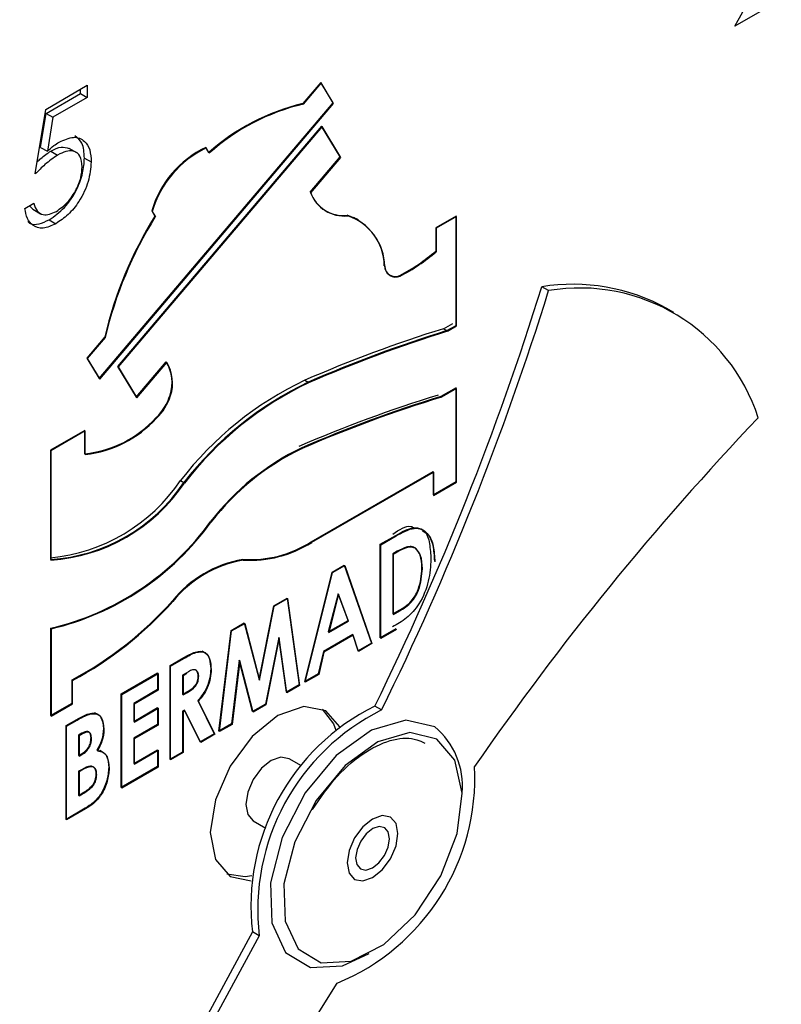
# Model space of a CAD drawing. Units: millimetres. Extents: x 0 to 40874, y 0 to 15182.
# Drawn here: x 615 to 631, y 2039 to 2059 of the extents above; entities that cross this region are included whole.
import ezdxf

# ---------------------------------------------------------------- set-up
doc = ezdxf.new("R2010")
doc.units = ezdxf.units.MM
doc.header["$LTSCALE"] = 8

msp = doc.modelspace()

# ---------------------------------------------------------------- linework, layer by layer
at = {"color": 7, "linetype": 'Continuous'}
for p, q in [((630.162, 2059.127), (630.984, 2060.616)), ((631.603, 2059.959), (630.162, 2059.127)), ((615.753, 2057.39), (616.623, 2057.893)), ((616.623, 2057.893), (616.623, 2057.641)), ((621.504, 2057.955), (621.127, 2057.512)), ((621.514, 2057.943), (621.137, 2057.5)), ((621.765, 2057.527), (621.504, 2057.955)), ((621.775, 2057.514), (621.514, 2057.943)), ((615.76, 2057.306), (616.482, 2057.723)), ((616.482, 2057.723), (616.482, 2057.811)), ((616.482, 2057.723), (616.623, 2057.641)), ((616.623, 2057.641), (615.902, 2057.225)), ((616.872, 2051.762), (621.765, 2057.527)), ((616.882, 2051.75), (621.775, 2057.514)), ((621.119, 2057.51), (621.137, 2057.5)), ((615.536, 2056.04), (615.753, 2057.39)), ((615.646, 2056.596), (615.76, 2057.306)), ((615.76, 2057.306), (615.902, 2057.225)), ((615.902, 2057.225), (615.788, 2056.514)), ((621.522, 2057.041), (617.256, 2052.016)), ((621.532, 2057.029), (617.266, 2052.004)), ((621.914, 2056.398), (621.522, 2057.041)), ((621.923, 2056.386), (621.532, 2057.029)), ((615.646, 2056.596), (615.788, 2056.514)), ((615.862, 2056.517), (616.003, 2056.435)), ((616.405, 2056.483), (616.246, 2056.575)), ((619.165, 2056.489), (619.1, 2056.596)), ((619.175, 2056.477), (619.11, 2056.584)), ((616.564, 2056.372), (616.705, 2056.29)), ((621.286, 2055.659), (621.914, 2056.398)), ((621.296, 2055.647), (621.923, 2056.386)), ((615.318, 2055.317), (615.508, 2055.427)), ((615.487, 2055.304), (615.415, 2055.374)), ((615.485, 2055.301), (615.644, 2055.209)), ((617.971, 2055.266), (618.036, 2055.158)), ((617.977, 2055.256), (617.98, 2055.254)), ((617.98, 2055.254), (618.046, 2055.146)), ((621.551, 2055.305), (621.614, 2055.268)), ((621.634, 2055.257), (621.589, 2055.278)), ((615.824, 2055.082), (615.965, 2055)), ((618.033, 2055.154), (618.046, 2055.146)), ((622.05, 2055.174), (622.069, 2055.162)), ((622.228, 2055.109), (622.192, 2055.129)), ((622.299, 2055.069), (622.228, 2055.109)), ((624.336, 2055.16), (623.912, 2054.916)), ((624.346, 2055.148), (623.922, 2054.903)), ((624.336, 2052.874), (624.336, 2055.16)), ((624.346, 2052.862), (624.346, 2055.148)), ((623.912, 2054.916), (623.912, 2054.426)), ((623.912, 2054.909), (623.922, 2054.903)), ((623.922, 2054.903), (623.922, 2054.414)), ((623.908, 2054.422), (623.922, 2054.414)), ((622.921, 2053.937), (622.948, 2053.922)), ((623.149, 2053.913), (623.166, 2053.903)), ((626.269, 2053.6), (626.128, 2053.682)), ((628.886, 2053.144), (628.745, 2053.225)), ((624.074, 2052.804), (624.266, 2052.915)), ((624.074, 2052.804), (624.145, 2052.764)), ((624.145, 2052.764), (624.336, 2052.874)), ((624.155, 2052.752), (624.346, 2052.862)), ((616.987, 2052.635), (616.611, 2052.191)), ((616.997, 2052.622), (616.621, 2052.179)), ((616.984, 2052.63), (616.997, 2052.622)), ((616.611, 2052.191), (616.872, 2051.762)), ((616.617, 2052.181), (616.621, 2052.179)), ((616.621, 2052.179), (616.882, 2051.75)), ((617.648, 2051.373), (618.275, 2052.112)), ((617.256, 2052.016), (617.648, 2051.373)), ((617.262, 2052.006), (617.266, 2052.004)), ((617.266, 2052.004), (617.658, 2051.36)), ((617.658, 2051.36), (618.285, 2052.099)), ((621.17, 2051.725), (621.241, 2051.684)), ((624.336, 2051.568), (624.019, 2051.384)), ((624.346, 2051.556), (624.029, 2051.372)), ((624.336, 2049.608), (624.336, 2051.568)), ((624.346, 2049.596), (624.346, 2051.556)), ((618.353, 2051.411), (618.364, 2051.404)), ((624.012, 2051.382), (624.029, 2051.372)), ((618.054, 2050.939), (618.068, 2050.93)), ((616.57, 2050.677), (615.851, 2050.262)), ((616.58, 2050.665), (615.861, 2050.25)), ((616.57, 2050.187), (616.57, 2050.677)), ((616.58, 2050.175), (616.58, 2050.665)), ((615.851, 2050.262), (615.851, 2047.976)), ((615.851, 2050.256), (615.861, 2050.25)), ((621.101, 2050.308), (621.117, 2050.298)), ((615.861, 2050.25), (615.861, 2047.964)), ((621.308, 2048.35), (623.853, 2049.819)), ((621.318, 2048.338), (623.863, 2049.807)), ((623.853, 2049.819), (623.853, 2049.329)), ((623.863, 2049.807), (623.863, 2049.317)), ((618.572, 2049.628), (618.643, 2049.587)), ((623.853, 2049.329), (624.336, 2049.608)), ((623.863, 2049.317), (624.346, 2049.596)), ((619.203, 2048.772), (619.217, 2048.765)), ((622.75, 2048.297), (623.072, 2048.483)), ((622.759, 2048.285), (623.081, 2048.471)), ((623.066, 2048.48), (623.081, 2048.471)), ((622.75, 2046.337), (622.75, 2048.297)), ((622.75, 2048.291), (622.759, 2048.285)), ((622.759, 2046.325), (622.759, 2048.285)), ((623.479, 2048.221), (623.47, 2048.226)), ((623.489, 2048.209), (623.48, 2048.214)), ((623.106, 2048.151), (623.011, 2048.096)), ((623.011, 2048.096), (623.011, 2046.84)), ((623.116, 2048.139), (623.021, 2048.084)), ((623.021, 2048.084), (623.021, 2046.828)), ((621.741, 2047.715), (621.996, 2047.862)), ((621.751, 2047.703), (622.006, 2047.85)), ((621.996, 2047.862), (622.565, 2046.23)), ((622.006, 2047.85), (622.575, 2046.218)), ((621.172, 2045.427), (621.741, 2047.715)), ((621.182, 2045.415), (621.751, 2047.703)), ((621.74, 2047.709), (621.751, 2047.703)), ((620.525, 2047.012), (620.8, 2047.171)), ((620.8, 2047.171), (621.053, 2045.358)), ((621.868, 2047.263), (621.661, 2046.463)), ((621.878, 2047.25), (621.671, 2046.45)), ((622.075, 2046.702), (621.868, 2047.263)), ((622.085, 2046.689), (621.878, 2047.25)), ((620.215, 2045.467), (620.525, 2047.012)), ((620.225, 2045.455), (620.534, 2047)), ((620.523, 2047.007), (620.534, 2047)), ((620.534, 2047), (620.81, 2047.159)), ((620.81, 2047.159), (621.062, 2045.345)), ((623.011, 2046.84), (623.142, 2046.915)), ((623.021, 2046.828), (623.151, 2046.903)), ((623.136, 2046.912), (623.151, 2046.903)), ((619.63, 2046.496), (619.906, 2046.655)), ((619.64, 2046.484), (619.916, 2046.643)), ((619.906, 2046.655), (620.215, 2045.467)), ((619.916, 2046.643), (620.225, 2045.455)), ((621.661, 2046.463), (622.075, 2046.702)), ((621.671, 2046.45), (622.085, 2046.689)), ((622.07, 2046.698), (622.085, 2046.689)), ((615.856, 2046.54), (615.856, 2044.713)), ((615.856, 2046.534), (615.866, 2046.528)), ((615.866, 2046.528), (615.866, 2044.701)), ((619.377, 2044.39), (619.63, 2046.496)), ((619.387, 2044.378), (619.64, 2046.484)), ((619.629, 2046.49), (619.64, 2046.484)), ((620.628, 2046.35), (620.347, 2044.95)), ((620.788, 2045.205), (620.628, 2046.35)), ((622.173, 2046.407), (621.564, 2046.054)), ((622.183, 2046.394), (621.573, 2046.042)), ((622.285, 2046.069), (622.173, 2046.407)), ((622.294, 2046.057), (622.183, 2046.394)), ((623.076, 2046.526), (622.75, 2046.337)), ((623.086, 2046.514), (622.759, 2046.325)), ((620.638, 2046.338), (620.357, 2044.938)), ((620.798, 2045.193), (620.638, 2046.338)), ((622.565, 2046.23), (622.285, 2046.069)), ((622.575, 2046.218), (622.294, 2046.057)), ((619.089, 2046.024), (619.022, 2046.063)), ((621.564, 2046.054), (621.452, 2045.588)), ((621.573, 2046.042), (621.462, 2045.576)), ((618.355, 2045.76), (618.643, 2045.926)), ((618.355, 2043.8), (618.355, 2045.76)), ((618.355, 2045.753), (618.365, 2045.748)), ((618.365, 2045.748), (618.653, 2045.914)), ((618.365, 2043.788), (618.365, 2045.748)), ((618.637, 2045.923), (618.653, 2045.914)), ((619.802, 2045.873), (619.642, 2044.543)), ((619.811, 2045.861), (619.652, 2044.531)), ((620.081, 2044.797), (619.802, 2045.873)), ((620.091, 2044.785), (619.811, 2045.861)), ((617.332, 2045.169), (618.094, 2045.609)), ((617.342, 2045.157), (618.103, 2045.597)), ((618.094, 2045.609), (618.094, 2045.257)), ((618.103, 2045.597), (618.103, 2045.245)), ((618.694, 2045.604), (618.616, 2045.559)), ((618.616, 2045.559), (618.616, 2045.157)), ((618.703, 2045.592), (618.626, 2045.547)), ((618.626, 2045.547), (618.626, 2045.145)), ((618.903, 2045.659), (618.894, 2045.664)), ((621.452, 2045.588), (621.172, 2045.427)), ((621.462, 2045.576), (621.182, 2045.415)), ((616.306, 2044.972), (616.306, 2045.462)), ((616.316, 2044.96), (616.316, 2045.45)), ((621.053, 2045.358), (620.788, 2045.205)), ((621.062, 2045.345), (620.798, 2045.193)), ((617.332, 2043.21), (617.332, 2045.169)), ((617.332, 2045.163), (617.342, 2045.157)), ((617.342, 2043.198), (617.342, 2045.157)), ((618.094, 2045.257), (617.593, 2044.968)), ((618.103, 2045.245), (617.603, 2044.956)), ((618.616, 2045.157), (618.705, 2045.208)), ((618.626, 2045.145), (618.715, 2045.196)), ((618.699, 2045.205), (618.715, 2045.196)), ((615.856, 2044.713), (616.306, 2044.972)), ((615.866, 2044.701), (616.316, 2044.96)), ((617.593, 2044.968), (617.593, 2044.592)), ((617.603, 2044.956), (617.603, 2044.579)), ((618.934, 2045.029), (619.279, 2044.334)), ((618.944, 2045.017), (619.289, 2044.322)), ((620.347, 2044.95), (620.081, 2044.797)), ((620.357, 2044.938), (620.091, 2044.785)), ((622.778, 2044.831), (622.636, 2044.912)), ((616.678, 2044.758), (616.695, 2044.749)), ((616.856, 2044.726), (616.776, 2044.772)), ((617.593, 2044.592), (618.094, 2044.88)), ((617.603, 2044.579), (618.103, 2044.868)), ((618.094, 2044.88), (618.094, 2044.529)), ((618.103, 2044.868), (618.103, 2044.517)), ((618.654, 2044.827), (618.616, 2044.805)), ((618.616, 2044.805), (618.616, 2043.951)), ((618.664, 2044.815), (618.626, 2044.793)), ((618.626, 2044.793), (618.626, 2043.939)), ((618.984, 2044.163), (618.654, 2044.827)), ((618.994, 2044.151), (618.664, 2044.815)), ((616.179, 2044.504), (616.402, 2044.632)), ((616.179, 2042.544), (616.179, 2044.504)), ((616.179, 2044.497), (616.189, 2044.492)), ((616.189, 2044.492), (616.411, 2044.62)), ((616.189, 2042.532), (616.189, 2044.492)), ((616.396, 2044.629), (616.411, 2044.62)), ((618.094, 2044.529), (617.593, 2044.24)), ((618.103, 2044.517), (617.603, 2044.228)), ((619.642, 2044.543), (619.377, 2044.39)), ((619.652, 2044.531), (619.387, 2044.378)), ((616.512, 2044.344), (616.44, 2044.303)), ((616.44, 2044.303), (616.44, 2043.876)), ((616.522, 2044.332), (616.45, 2044.291)), ((616.45, 2044.291), (616.45, 2043.864)), ((616.662, 2044.366), (616.653, 2044.371)), ((619.279, 2044.334), (618.984, 2044.163)), ((619.289, 2044.322), (618.994, 2044.151)), ((617.593, 2044.24), (617.593, 2043.712)), ((617.603, 2044.228), (617.603, 2043.7)), ((616.44, 2043.876), (616.501, 2043.911)), ((616.45, 2043.864), (616.511, 2043.899)), ((616.495, 2043.908), (616.511, 2043.899)), ((616.961, 2043.937), (616.885, 2043.981)), ((617.593, 2043.712), (618.094, 2044.001)), ((617.603, 2043.7), (618.103, 2043.989)), ((618.094, 2044.001), (618.094, 2043.649)), ((618.103, 2043.989), (618.103, 2043.637)), ((618.616, 2043.951), (618.355, 2043.8)), ((618.626, 2043.939), (618.365, 2043.788)), ((621.104, 2043.662), (620.842, 2043.813)), ((616.499, 2043.583), (616.44, 2043.549)), ((616.44, 2043.549), (616.44, 2043.046)), ((616.509, 2043.571), (616.45, 2043.537)), ((616.45, 2043.537), (616.45, 2043.034)), ((616.757, 2043.637), (616.748, 2043.642)), ((618.094, 2043.649), (617.332, 2043.21)), ((618.103, 2043.637), (617.342, 2043.198)), ((616.44, 2043.046), (616.511, 2043.088)), ((616.45, 2043.034), (616.521, 2043.075)), ((616.506, 2043.084), (616.521, 2043.075)), ((616.578, 2042.775), (616.179, 2042.544)), ((616.588, 2042.763), (616.189, 2042.532)), ((620.092, 2042.514), (620.354, 2042.363)), ((620.079, 2040.189), (606.112, 2014.504)), ((620.22, 2040.108), (620.079, 2040.189)), ((620.22, 2040.108), (606.253, 2014.423)), ((606.253, 2014.423), (621.85, 2039.12))]:
    msp.add_line(p, q, dxfattribs=at)
at = {"color": 7, "linetype": 'Continuous', "flags": 128}
for points in [[(622.302, 2055.067), (622.278, 2055.084), (622.253, 2055.1)], [(621.907, 2044.479), (621.609, 2044.814), (621.15, 2044.903), (620.609, 2044.715), (620.068, 2044.278), (619.609, 2043.659), (619.302, 2042.953), (619.195, 2042.266), (619.302, 2041.703), (619.609, 2041.35), (620.048, 2041.259)], [(621.536, 2044.851), (621.774, 2044.543), (621.823, 2044.411)], [(623.89, 2044.479), (623.284, 2044.621), (622.565, 2044.412), (621.83, 2043.88), (621.179, 2043.097), (620.699, 2042.168), (620.455, 2041.22), (620.48, 2040.38), (620.771, 2039.761), (621.288, 2039.448), (621.962, 2039.482), (622.52, 2039.737)], [(623.93, 2044.224), (623.366, 2044.357), (622.698, 2044.162), (622.015, 2043.668), (621.409, 2042.94), (620.963, 2042.076), (620.736, 2041.195), (620.76, 2040.413), (621.03, 2039.838), (621.511, 2039.547), (622.138, 2039.578), (622.825, 2039.929), (623.481, 2040.551), (624.016, 2041.36), (624.358, 2042.248), (624.461, 2043.094), (624.312, 2043.784), (623.93, 2044.224)], [(620.842, 2043.813), (620.67, 2043.847), (620.467, 2043.776), (620.264, 2043.612), (620.092, 2043.38), (619.977, 2043.115), (619.937, 2042.857), (619.977, 2042.646), (620.092, 2042.514), (620.092, 2042.514)], [(623.119, 2042.245), (623.079, 2042.456), (622.964, 2042.589), (622.792, 2042.622), (622.589, 2042.551), (622.386, 2042.388), (622.214, 2042.156), (622.099, 2041.891), (622.058, 2041.633), (622.099, 2041.422), (622.214, 2041.289), (622.386, 2041.256), (622.589, 2041.327), (622.792, 2041.49), (622.964, 2041.722), (623.079, 2041.987), (623.119, 2042.245)], [(622.842, 2042.37), (622.728, 2042.395), (622.593, 2042.35), (622.457, 2042.242), (622.342, 2042.089), (622.264, 2041.912), (622.235, 2041.74), (622.26, 2041.598), (622.336, 2041.508), (622.449, 2041.483), (622.584, 2041.528), (622.72, 2041.636), (622.836, 2041.789), (622.914, 2041.966), (622.942, 2042.138), (622.917, 2042.28), (622.842, 2042.37)], [(620.065, 2041.366), (619.926, 2041.342), (619.541, 2041.395)]]:
    msp.add_lwpolyline(points, dxfattribs=at)
at = {"color": 7, "linetype": 'Continuous'}
for centre, radius, start, end in [((622.171, 2053.117), 4.517, 103.3563, 131.7203), ((622.181, 2053.105), 4.517, 103.3563, 131.7203), ((620.037, 2054.656), 2.155, 115.7918, 163.5561), ((620.047, 2054.644), 2.155, 115.7918, 163.5561), ((621.986, 2055.917), 0.746, 200.2531, 275.6352), ((621.996, 2055.905), 0.746, 200.2531, 275.6352), ((625.214, 2050.696), 8.452, 148.1347, 166.7435), ((625.224, 2050.684), 8.452, 148.1347, 166.7435), ((621.698, 2054.097), 1.137, 1.2508, 71.4699), ((621.708, 2054.084), 1.137, 1.2508, 71.4699), ((621.184, 2057.649), 4.223, 297.8412, 310.2426), ((621.194, 2057.637), 4.223, 297.8412, 310.2426), ((623.062, 2054.122), 0.227, 180.1848, 294.3775), ((623.072, 2054.11), 0.227, 180.1848, 294.3775), ((567.784, 2071.833), 61.102, 333.85906, 342.71883), ((567.926, 2071.751), 61.102, 333.85906, 342.71883), ((626.771, 2049.641), 4.092, 61.1614, 99.0447), ((626.922, 2049.73), 3.925, 17.9979, 99.5712), ((632.391, 2025.986), 28.078, 107.2297, 113.5546), ((632.462, 2025.946), 28.078, 107.2297, 113.5546), ((632.472, 2025.933), 28.078, 107.2297, 113.5546), ((617.553, 2051.677), 0.843, 341.9619, 30.9963), ((617.563, 2051.665), 0.843, 341.9619, 30.9963), ((624.257, 2045.242), 7.18, 115.4595, 142.3484), ((624.328, 2045.202), 7.18, 115.4595, 142.3484), ((624.338, 2045.189), 7.18, 115.4595, 142.3484), ((617.301, 2051.745), 1.104, 313.3456, 342.6661), ((617.31, 2051.733), 1.104, 313.3456, 342.6661), ((631.773, 2025.743), 26.833, 106.933, 113.5634), ((631.834, 2025.715), 26.833, 106.933, 113.5634), ((631.844, 2025.703), 26.833, 106.933, 113.5634), ((616.328, 2052.508), 2.333, 275.9562, 317.8676), ((616.338, 2052.496), 2.333, 275.9562, 317.8676), ((674.344, 2009.337), 60.33, 136.39924, 145.33458), ((623.365, 2045.569), 5.252, 115.4595, 142.3484), ((623.375, 2045.556), 5.252, 115.4595, 142.3484), ((615.499, 2051.706), 3.71, 275.4525, 325.9473), ((615.607, 2051.622), 3.654, 273.8221, 326.1725), ((615.617, 2051.61), 3.654, 273.8221, 326.1725), ((614.544, 2052.134), 5.745, 283.2011, 324.2434), ((614.554, 2052.122), 5.745, 283.2011, 324.2434), ((620.019, 2050.373), 2.399, 266.5192, 302.4978), ((620.029, 2050.36), 2.399, 266.5192, 302.4978), ((620.301, 2045.57), 2.447, 100.0613, 140.8785), ((620.311, 2045.557), 2.447, 100.0613, 140.8785), ((612.738, 2052.151), 7.581, 298.0786, 318.3554), ((612.748, 2052.139), 7.581, 298.0786, 318.3554), ((624.706, 2040.738), 4.66, 116.3742, 186.7554), ((624.848, 2040.656), 4.66, 116.3742, 186.7554), ((622.867, 2043.247), 1.601, 354.746, 50.3057), ((620.082, 2043.418), 4.647, 292.3645, 2.8883)]:
    msp.add_arc(centre, radius, start, end, dxfattribs=at)
for points, knots in [([(635.365, 2091.785), (635.014, 2091.988), (633.965, 2092.593), (632.054, 2093.3), (629.668, 2093.916), (627.161, 2094.229), (624.554, 2094.255), (621.857, 2093.988), (619.086, 2093.427), (616.26, 2092.574), (613.397, 2091.434), (610.52, 2090.015), (607.649, 2088.328), (604.802, 2086.386), (601.999, 2084.204), (599.256, 2081.798), (596.59, 2079.183), (594.017, 2076.378), (591.552, 2073.4), (589.209, 2070.268), (587.002, 2067.001), (584.945, 2063.621), (583.05, 2060.147), (581.329, 2056.602), (579.792, 2053.006), (578.451, 2049.383), (577.313, 2045.753), (576.387, 2042.138), (575.679, 2038.561), (575.196, 2035.042), (574.943, 2031.602), (574.923, 2028.263), (575.141, 2025.046), (575.598, 2021.972), (576.294, 2019.064), (577.226, 2016.344), (578.39, 2013.835), (579.775, 2011.559), (581.365, 2009.529), (583.156, 2007.782), (584.688, 2006.557), (585.672, 2006.016), (585.942, 2005.867)], [0, 0, 0, 0, 0.01234, 0.036903, 0.061508, 0.08627, 0.111271, 0.136547, 0.162085, 0.187839, 0.213747, 0.23975, 0.265797, 0.291851, 0.317888, 0.343901, 0.369886, 0.395845, 0.421782, 0.4477, 0.473606, 0.499505, 0.525404, 0.551306, 0.577219, 0.603147, 0.629097, 0.655075, 0.681086, 0.707134, 0.733222, 0.759346, 0.7855, 0.811659, 0.837785, 0.863822, 0.889704, 0.915358, 0.940729, 0.965801, 0.990608, 1, 1, 1, 1]), ([(615.788, 2056.514), (615.833, 2056.556), (615.915, 2056.629), (616, 2056.683), (616.037, 2056.706)], [0, 0, 0, 0, 0.5600642, 1, 1, 1, 1]), ([(616.037, 2056.706), (616.139, 2056.752), (616.342, 2056.845), (616.565, 2056.753), (616.689, 2056.556), (616.7, 2056.379), (616.705, 2056.29)], [0, 0, 0, 0, 0.279688, 0.559025, 0.779292, 1, 1, 1, 1]), ([(616.564, 2056.372), (616.556, 2056.487), (616.543, 2056.7), (616.417, 2056.792), (616.359, 2056.835)], [0, 0, 0, 0, 0.5396362, 1, 1, 1, 1]), ([(616.003, 2056.435), (615.913, 2056.373), (615.753, 2056.261), (615.602, 2056.107), (615.536, 2056.04)], [0, 0, 0, 0, 0.559416, 1, 1, 1, 1]), ([(615.577, 2056.294), (615.601, 2056.318), (615.693, 2056.408), (615.79, 2056.471), (615.862, 2056.517)], [0, 0, 0, 0, 0.270316, 1, 1, 1, 1]), ([(615.862, 2056.517), (615.936, 2056.555), (616.08, 2056.629), (616.191, 2056.589), (616.245, 2056.57)], [0, 0, 0, 0, 0.519575, 1, 1, 1, 1]), ([(616.515, 2056.19), (616.507, 2056.27), (616.491, 2056.43), (616.348, 2056.532), (616.175, 2056.523), (616.06, 2056.465), (616.003, 2056.435)], [0, 0, 0, 0, 0.279539, 0.558617, 0.779047, 1, 1, 1, 1]), ([(615.824, 2055.082), (615.934, 2055.158), (616.156, 2055.311), (616.404, 2055.688), (616.541, 2056.059), (616.556, 2056.268), (616.564, 2056.372)], [0, 0, 0, 0, 0.279899, 0.558932, 0.779415, 1, 1, 1, 1]), ([(616.705, 2056.29), (616.693, 2056.156), (616.668, 2055.888), (616.477, 2055.482), (616.225, 2055.173), (616.052, 2055.058), (615.965, 2055)], [0, 0, 0, 0, 0.279864, 0.559271, 0.779424, 1, 1, 1, 1]), ([(615.976, 2055.258), (616.056, 2055.314), (616.215, 2055.428), (616.392, 2055.697), (616.5, 2055.965), (616.51, 2056.115), (616.515, 2056.19)], [0, 0, 0, 0, 0.279617, 0.559357, 0.779559, 1, 1, 1, 1]), ([(615.508, 2055.427), (615.525, 2055.368), (615.558, 2055.248), (615.687, 2055.183), (615.831, 2055.188), (615.928, 2055.235), (615.976, 2055.258)], [0, 0, 0, 0, 0.28005, 0.559166, 0.779583, 1, 1, 1, 1]), ([(615.965, 2055), (615.874, 2054.958), (615.692, 2054.875), (615.487, 2054.944), (615.36, 2055.099), (615.332, 2055.245), (615.318, 2055.317)], [0, 0, 0, 0, 0.279625, 0.559019, 0.77938, 1, 1, 1, 1]), ([(615.382, 2055.043), (615.396, 2055.03), (615.454, 2054.975), (615.613, 2054.982), (615.753, 2055.048), (615.824, 2055.082)], [0, 0, 0, 0, 0.143901, 0.57174, 1, 1, 1, 1]), ([(623.011, 2048.511), (623.148, 2048.601), (623.32, 2048.714), (623.436, 2048.652), (623.459, 2048.639)], [0, 0, 0, 0, 0.802357, 1, 1, 1, 1]), ([(623.072, 2048.483), (623.202, 2048.556), (623.462, 2048.701), (623.742, 2048.565), (623.864, 2048.28), (623.875, 2048.055), (623.881, 2047.943)], [0, 0, 0, 0, 0.280971, 0.557803, 0.778693, 1, 1, 1, 1]), ([(623.081, 2048.471), (623.212, 2048.544), (623.472, 2048.689), (623.752, 2048.553), (623.874, 2048.268), (623.885, 2048.043), (623.891, 2047.931)], [0, 0, 0, 0, 0.280971, 0.557803, 0.778693, 1, 1, 1, 1]), ([(623.636, 2048.573), (623.645, 2048.569), (623.731, 2048.537), (623.786, 2048.309), (623.802, 2048.092), (623.81, 2047.984)], [0, 0, 0, 0, 0.053692, 0.526401, 1, 1, 1, 1]), ([(623.488, 2048.214), (623.459, 2048.228), (623.402, 2048.257), (623.268, 2048.235), (623.167, 2048.183), (623.106, 2048.151)], [0, 0, 0, 0, 0.279625, 0.559772, 1, 1, 1, 1]), ([(623.498, 2048.202), (623.469, 2048.216), (623.411, 2048.244), (623.278, 2048.223), (623.177, 2048.171), (623.116, 2048.139)], [0, 0, 0, 0, 0.279625, 0.559772, 1, 1, 1, 1]), ([(623.62, 2047.798), (623.616, 2047.896), (623.61, 2048.071), (623.525, 2048.171), (623.488, 2048.214)], [0, 0, 0, 0, 0.560623, 1, 1, 1, 1]), ([(623.63, 2047.786), (623.626, 2047.884), (623.62, 2048.059), (623.535, 2048.159), (623.498, 2048.202)], [0, 0, 0, 0, 0.560623, 1, 1, 1, 1]), ([(623.81, 2047.984), (623.8, 2047.835), (623.781, 2047.538), (623.602, 2047.067), (623.299, 2046.731), (623.104, 2046.622), (623.006, 2046.567)], [0, 0, 0, 0, 0.281011, 0.560333, 0.77848, 1, 1, 1, 1]), ([(623.142, 2046.915), (623.23, 2046.967), (623.354, 2047.04), (623.482, 2047.218), (623.595, 2047.46), (623.609, 2047.65), (623.62, 2047.798)], [0, 0, 0, 0, 0.314077, 0.437637, 0.561556, 1, 1, 1, 1]), ([(623.151, 2046.903), (623.24, 2046.955), (623.363, 2047.028), (623.492, 2047.206), (623.605, 2047.448), (623.619, 2047.638), (623.63, 2047.786)], [0, 0, 0, 0, 0.314077, 0.437637, 0.561556, 1, 1, 1, 1]), ([(618.643, 2045.926), (618.723, 2045.973), (618.882, 2046.065), (619.093, 2046.065), (619.19, 2045.902), (619.199, 2045.763), (619.203, 2045.693)], [0, 0, 0, 0, 0.281834, 0.558529, 0.778929, 1, 1, 1, 1]), ([(618.653, 2045.914), (618.733, 2045.961), (618.892, 2046.053), (619.103, 2046.053), (619.2, 2045.89), (619.209, 2045.751), (619.213, 2045.681)], [0, 0, 0, 0, 0.281834, 0.558529, 0.778929, 1, 1, 1, 1]), ([(618.942, 2045.547), (618.939, 2045.579), (618.934, 2045.627), (618.9, 2045.664), (618.831, 2045.687), (618.755, 2045.641), (618.694, 2045.604)], [0, 0, 0, 0, 0.249749, 0.375445, 0.501004, 1, 1, 1, 1]), ([(618.705, 2045.208), (618.764, 2045.243), (618.838, 2045.286), (618.908, 2045.386), (618.938, 2045.461), (618.94, 2045.513), (618.942, 2045.547)], [0, 0, 0, 0, 0.498871, 0.624188, 0.749664, 1, 1, 1, 1]), ([(618.715, 2045.196), (618.774, 2045.231), (618.848, 2045.274), (618.918, 2045.374), (618.948, 2045.449), (618.95, 2045.501), (618.952, 2045.535)], [0, 0, 0, 0, 0.498871, 0.624188, 0.749664, 1, 1, 1, 1]), ([(618.952, 2045.535), (618.948, 2045.566), (618.943, 2045.613), (618.918, 2045.646), (618.905, 2045.65), (618.904, 2045.651)], [0, 0, 0, 0, 0.634108, 0.953248, 1, 1, 1, 1]), ([(619.203, 2045.693), (619.2, 2045.632), (619.195, 2045.51), (619.136, 2045.32), (619.043, 2045.154), (618.97, 2045.071), (618.934, 2045.029)], [0, 0, 0, 0, 0.280309, 0.559874, 0.779807, 1, 1, 1, 1]), ([(619.213, 2045.681), (619.21, 2045.62), (619.205, 2045.498), (619.146, 2045.308), (619.053, 2045.142), (618.98, 2045.058), (618.944, 2045.017)], [0, 0, 0, 0, 0.280309, 0.559874, 0.779807, 1, 1, 1, 1]), ([(616.402, 2044.632), (616.455, 2044.663), (616.551, 2044.718), (616.644, 2044.748), (616.685, 2044.761)], [0, 0, 0, 0, 0.560383, 1, 1, 1, 1]), ([(616.411, 2044.62), (616.465, 2044.651), (616.561, 2044.706), (616.654, 2044.736), (616.695, 2044.749)], [0, 0, 0, 0, 0.5603825, 1, 1, 1, 1]), ([(616.685, 2044.761), (616.731, 2044.764), (616.822, 2044.77), (616.937, 2044.669), (616.953, 2044.53), (616.962, 2044.445)], [0, 0, 0, 0, 0.280494, 0.561216, 1, 1, 1, 1]), ([(616.695, 2044.749), (616.74, 2044.752), (616.832, 2044.758), (616.947, 2044.657), (616.962, 2044.518), (616.972, 2044.433)], [0, 0, 0, 0, 0.280494, 0.561216, 1, 1, 1, 1]), ([(616.701, 2044.247), (616.699, 2044.278), (616.695, 2044.34), (616.644, 2044.385), (616.577, 2044.379), (616.534, 2044.356), (616.512, 2044.344)], [0, 0, 0, 0, 0.280153, 0.558767, 0.778999, 1, 1, 1, 1]), ([(616.711, 2044.235), (616.709, 2044.266), (616.704, 2044.328), (616.654, 2044.373), (616.587, 2044.366), (616.543, 2044.344), (616.522, 2044.332)], [0, 0, 0, 0, 0.2801529, 0.5587669, 0.7789987, 1, 1, 1, 1]), ([(616.962, 2044.445), (616.956, 2044.361), (616.944, 2044.21), (616.862, 2044.056), (616.825, 2043.988)], [0, 0, 0, 0, 0.559316, 1, 1, 1, 1]), ([(616.972, 2044.433), (616.966, 2044.349), (616.954, 2044.198), (616.871, 2044.044), (616.835, 2043.976)], [0, 0, 0, 0, 0.559316, 1, 1, 1, 1]), ([(616.501, 2043.911), (616.531, 2043.93), (616.59, 2043.967), (616.662, 2044.064), (616.697, 2044.164), (616.7, 2044.219), (616.701, 2044.247)], [0, 0, 0, 0, 0.280643, 0.55893, 0.779171, 1, 1, 1, 1]), ([(616.511, 2043.899), (616.54, 2043.918), (616.599, 2043.955), (616.672, 2044.052), (616.707, 2044.152), (616.71, 2044.207), (616.711, 2044.235)], [0, 0, 0, 0, 0.2806428, 0.5589302, 0.7791706, 1, 1, 1, 1]), ([(621.336, 2042.753), (621.501, 2042.995), (621.831, 2043.478), (622.447, 2043.989), (623.043, 2044.252), (623.45, 2044.252), (623.629, 2044.163), (623.685, 2044.135)], [0, 0, 0, 0, 0.225436, 0.451994, 0.67625, 0.89946, 1, 1, 1, 1]), ([(616.825, 2043.988), (616.867, 2043.981), (616.949, 2043.966), (617.052, 2043.853), (617.064, 2043.712), (617.071, 2043.626)], [0, 0, 0, 0, 0.2807591, 0.5608749, 1, 1, 1, 1]), ([(616.835, 2043.976), (616.876, 2043.969), (616.959, 2043.954), (617.062, 2043.841), (617.074, 2043.7), (617.081, 2043.614)], [0, 0, 0, 0, 0.280759, 0.560875, 1, 1, 1, 1]), ([(616.81, 2043.489), (616.808, 2043.52), (616.804, 2043.582), (616.761, 2043.644), (616.661, 2043.67), (616.566, 2043.619), (616.499, 2043.583)], [0, 0, 0, 0, 0.187129, 0.37377, 0.560368, 1, 1, 1, 1]), ([(616.82, 2043.477), (616.818, 2043.508), (616.814, 2043.57), (616.771, 2043.632), (616.671, 2043.658), (616.576, 2043.607), (616.509, 2043.571)], [0, 0, 0, 0, 0.187129, 0.37377, 0.560368, 1, 1, 1, 1]), ([(616.511, 2043.088), (616.582, 2043.129), (616.67, 2043.18), (616.759, 2043.295), (616.801, 2043.384), (616.806, 2043.447), (616.81, 2043.489)], [0, 0, 0, 0, 0.499867, 0.625097, 0.750603, 1, 1, 1, 1]), ([(616.521, 2043.075), (616.592, 2043.117), (616.68, 2043.168), (616.769, 2043.282), (616.811, 2043.372), (616.816, 2043.435), (616.82, 2043.477)], [0, 0, 0, 0, 0.499867, 0.625097, 0.750603, 1, 1, 1, 1]), ([(617.071, 2043.626), (617.063, 2043.537), (617.047, 2043.358), (616.926, 2043.084), (616.752, 2042.882), (616.637, 2042.811), (616.578, 2042.775)], [0, 0, 0, 0, 0.280126, 0.559646, 0.779048, 1, 1, 1, 1]), ([(617.081, 2043.614), (617.073, 2043.525), (617.057, 2043.346), (616.936, 2043.072), (616.762, 2042.87), (616.646, 2042.798), (616.588, 2042.763)], [0, 0, 0, 0, 0.280126, 0.559646, 0.779048, 1, 1, 1, 1])]:
    msp.add_open_spline(points, degree=3, knots=knots, dxfattribs=at)

doc.saveas('drawing.dxf')
